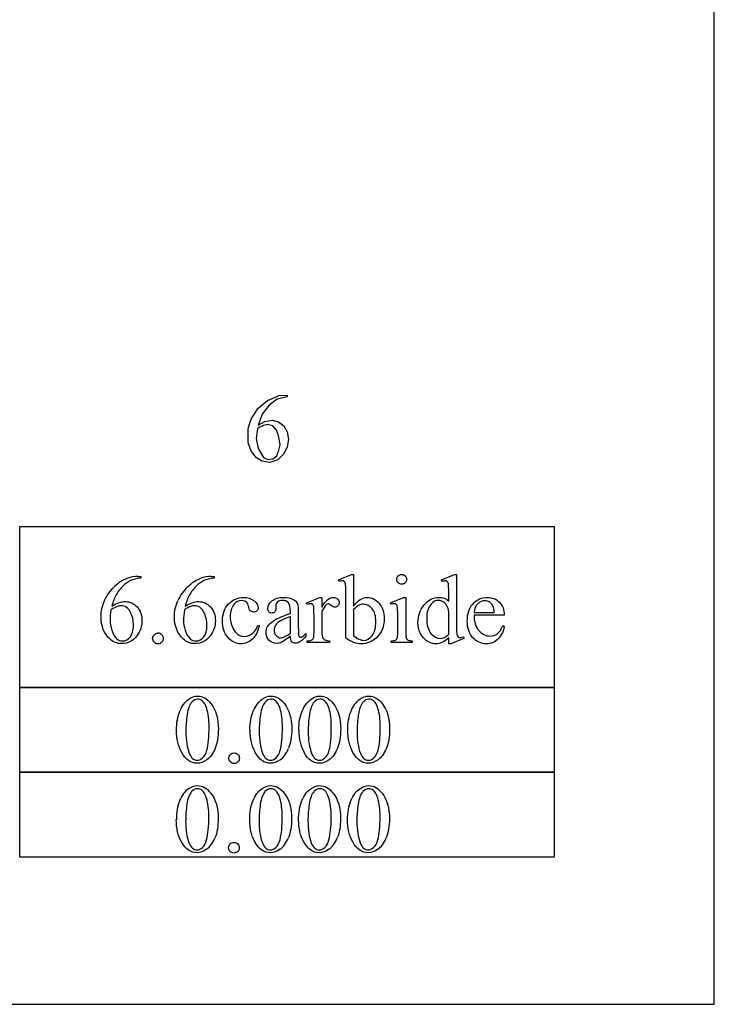
# Model space of a CAD drawing. Units: inches. Extents: x 0.21 to 6.93, y -2.36 to 4.
# Drawn here: x 4.16 to 5.35, y 0.62 to 2.31 of the extents above; entities that cross this region are included whole.
import ezdxf

# ---------------------------------------------------------------- set-up
doc = ezdxf.new("R2010")
doc.units = ezdxf.units.IN
doc.header["$MEASUREMENT"] = 0
doc.layers.add('MML33 v1_0', color=7, linetype='Continuous')

msp = doc.modelspace()

# ---------------------------------------------------------------- linework, layer by layer
at = {"layer": 'MML33 v1_0'}
for p, q in [((5.349, 0.6251), (5.349, 3.1357)), ((4.5661, 1.647), (4.5826, 1.6609)), ((4.5826, 1.6609), (4.6027, 1.6692)), ((4.5995, 1.6631), (4.5854, 1.6529)), ((4.6165, 1.6671), (4.5995, 1.6631)), ((4.6027, 1.6692), (4.6165, 1.6701)), ((4.6165, 1.6701), (4.6165, 1.6697)), ((4.6165, 1.6697), (4.6165, 1.6694)), ((4.6165, 1.6694), (4.6165, 1.669)), ((4.6165, 1.669), (4.6165, 1.6686)), ((4.6165, 1.6686), (4.6165, 1.6682)), ((4.6165, 1.6682), (4.6165, 1.6678)), ((4.6165, 1.6678), (4.6165, 1.6675)), ((4.6165, 1.6675), (4.6165, 1.6671)), ((4.5545, 1.6287), (4.5661, 1.647)), ((4.5854, 1.6529), (4.5738, 1.6371)), ((4.55, 1.6148), (4.5545, 1.6287)), ((4.5738, 1.6371), (4.567, 1.6187)), ((4.567, 1.6187), (4.5782, 1.6246)), ((4.5782, 1.6246), (4.5906, 1.6269)), ((4.5906, 1.6269), (4.6018, 1.624)), ((4.6018, 1.624), (4.6109, 1.6171)), ((4.5493, 1.6041), (4.5495, 1.6077)), ((4.5495, 1.6077), (4.5497, 1.6112)), ((4.5497, 1.6112), (4.55, 1.6148)), ((4.5656, 1.6128), (4.5634, 1.5954)), ((4.5677, 1.6139), (4.5656, 1.6128)), ((4.5698, 1.615), (4.5677, 1.6139)), ((4.5719, 1.616), (4.5698, 1.615)), ((4.574, 1.6169), (4.5719, 1.616)), ((4.5761, 1.6177), (4.574, 1.6169)), ((4.5782, 1.6185), (4.5761, 1.6177)), ((4.5803, 1.6192), (4.5782, 1.6185)), ((4.5824, 1.6198), (4.5803, 1.6192)), ((4.592, 1.6171), (4.5824, 1.6198)), ((4.5986, 1.6095), (4.592, 1.6171)), ((4.5996, 1.6065), (4.5986, 1.6095)), ((4.6006, 1.6034), (4.5996, 1.6065)), ((4.6109, 1.6171), (4.6167, 1.6072)), ((4.6167, 1.6072), (4.6188, 1.5939)), ((4.5493, 1.6006), (4.5493, 1.6041)), ((4.5493, 1.597), (4.5493, 1.6006)), ((4.5494, 1.5934), (4.5493, 1.597)), ((4.5497, 1.5899), (4.5494, 1.5934)), ((4.55, 1.5863), (4.5497, 1.5899)), ((4.5634, 1.5954), (4.5669, 1.5783)), ((4.6014, 1.6004), (4.6006, 1.6034)), ((4.6022, 1.5974), (4.6014, 1.6004)), ((4.6028, 1.5943), (4.6022, 1.5974)), ((4.6034, 1.5913), (4.6028, 1.5943)), ((4.6038, 1.5883), (4.6034, 1.5913)), ((4.6042, 1.5852), (4.6038, 1.5883)), ((4.6188, 1.5939), (4.6166, 1.5806)), ((4.5553, 1.5733), (4.55, 1.5863)), ((4.5641, 1.5623), (4.5553, 1.5733)), ((4.5669, 1.5783), (4.5756, 1.5632)), ((4.5997, 1.5685), (4.6007, 1.5709)), ((4.6007, 1.5709), (4.6015, 1.5732)), ((4.6015, 1.5732), (4.6023, 1.5756)), ((4.6023, 1.5756), (4.6029, 1.578)), ((4.6029, 1.578), (4.6034, 1.5804)), ((4.6034, 1.5804), (4.6038, 1.5828)), ((4.6038, 1.5828), (4.6042, 1.5852)), ((4.6166, 1.5806), (4.6103, 1.5687)), ((4.5729, 1.5566), (4.5641, 1.5623)), ((4.5868, 1.5546), (4.5729, 1.5566)), ((4.5756, 1.5632), (4.5834, 1.5594)), ((4.5834, 1.5594), (4.5919, 1.5605)), ((4.6002, 1.5589), (4.5868, 1.5546)), ((4.5919, 1.5605), (4.5985, 1.5661)), ((4.5985, 1.5661), (4.5997, 1.5685)), ((4.6103, 1.5687), (4.6002, 1.5589)), ((4.1578, 1.1681), (4.1578, 1.4444)), ((4.1578, 1.4444), (5.0744, 1.4444)), ((5.0744, 1.4444), (5.0744, 1.4099)), ((5.0744, 1.4099), (5.0744, 1.3753)), ((5.0744, 1.3753), (5.0744, 1.3408)), ((4.3605, 1.3591), (4.3653, 1.3591)), ((4.3653, 1.3591), (4.3653, 1.356)), ((4.4864, 1.3591), (4.4911, 1.3591)), ((4.4911, 1.3591), (4.4911, 1.356)), ((4.7043, 1.353), (4.7268, 1.3622)), ((4.7054, 1.3501), (4.7043, 1.353)), ((4.7268, 1.3622), (4.7305, 1.3622)), ((4.7305, 1.3622), (4.7305, 1.3078)), ((4.8809, 1.353), (4.9033, 1.3622)), ((4.882, 1.3501), (4.8809, 1.353)), ((4.9033, 1.3622), (4.907, 1.3622)), ((4.907, 1.3622), (4.907, 1.2754)), ((5.0744, 1.3408), (5.0744, 1.3062)), ((4.6499, 1.3137), (4.6726, 1.3229)), ((4.6726, 1.3229), (4.676, 1.3229)), ((4.676, 1.3229), (4.676, 1.306)), ((4.717, 1.2529), (4.717, 1.3306)), ((4.7935, 1.3137), (4.8161, 1.3229)), ((4.8161, 1.3229), (4.8197, 1.3229)), ((4.8197, 1.3229), (4.8197, 1.2626)), ((4.8935, 1.3167), (4.8935, 1.3305)), ((4.5968, 1.3087), (4.597, 1.304)), ((4.6507, 1.3108), (4.6499, 1.3137)), ((4.7305, 1.3025), (4.7305, 1.2576)), ((4.7946, 1.3108), (4.7935, 1.3137)), ((5.0744, 1.3062), (5.0744, 1.2717)), ((4.6221, 1.2954), (4.6221, 1.2983)), ((4.6221, 1.2618), (4.6221, 1.2904)), ((4.6356, 1.2972), (4.6356, 1.2717)), ((4.6625, 1.2625), (4.6625, 1.2916)), ((4.676, 1.2992), (4.676, 1.2632)), ((4.8061, 1.2626), (4.8061, 1.2915)), ((4.8935, 1.2598), (4.8935, 1.2985)), ((4.937, 1.2972), (4.9717, 1.2972)), ((4.9888, 1.2924), (4.937, 1.2924)), ((4.5664, 1.2753), (4.5688, 1.2742)), ((4.9863, 1.2747), (4.9888, 1.273)), ((5.0744, 1.2717), (5.0744, 1.2372)), ((4.6485, 1.2611), (4.6485, 1.2565)), ((4.8935, 1.2434), (4.8935, 1.2541)), ((4.9195, 1.2526), (4.8972, 1.2434)), ((4.9186, 1.2555), (4.9195, 1.2526)), ((4.6507, 1.2456), (4.6507, 1.2486)), ((4.6891, 1.2456), (4.6507, 1.2456)), ((4.6891, 1.2486), (4.6891, 1.2456)), ((4.7946, 1.2456), (4.7946, 1.2486)), ((4.8311, 1.2456), (4.7946, 1.2456)), ((4.8311, 1.2486), (4.8311, 1.2456)), ((4.8972, 1.2434), (4.8935, 1.2434)), ((5.0744, 1.2372), (5.0744, 1.2026)), ((5.0744, 1.2026), (5.0744, 1.1681)), ((4.1578, 1.169), (5.0744, 1.169)), ((4.1578, 1.0226), (4.1578, 1.169)), ((5.0744, 1.1681), (4.1578, 1.1681)), ((5.0744, 1.169), (5.0744, 1.1507)), ((5.0744, 1.1507), (5.0744, 1.1324)), ((5.0744, 1.1324), (5.0744, 1.1141)), ((5.0744, 1.1141), (5.0744, 1.0958)), ((5.0744, 1.0958), (5.0744, 1.0775)), ((5.0744, 1.0775), (5.0744, 1.0592)), ((5.0744, 1.0592), (5.0744, 1.0409)), ((5.0744, 1.0409), (5.0744, 1.0226)), ((4.1578, 0.8771), (4.1578, 1.0235)), ((4.1578, 1.0235), (5.0744, 1.0235)), ((5.0744, 1.0226), (4.1578, 1.0226)), ((5.0744, 1.0235), (5.0744, 1.0052)), ((5.0744, 1.0052), (5.0744, 0.9869)), ((5.0744, 0.9869), (5.0744, 0.9686)), ((5.0744, 0.9686), (5.0744, 0.9503)), ((5.0744, 0.9503), (5.0744, 0.932)), ((5.0744, 0.932), (5.0744, 0.9137)), ((5.0744, 0.9137), (5.0744, 0.8954)), ((5.0744, 0.8954), (5.0744, 0.8771)), ((5.0744, 0.8771), (4.1578, 0.8771)), ((0.213, 0.625), (5.349, 0.6251))]:
    msp.add_line(p, q, dxfattribs=at)
for centre, major_axis, ratio, start_param, end_param in [((-0.9632, -36.8005), (5.319, 38.1576), 0.026293, 0.013669, 0.032554), ((-1.7555, -14.4506), (6.1295, 15.8072), 0.045156, 0.017508, 0.038867), ((1.428, -6.5467), (3.0718, 7.9033), 0.063837, 0.024807, 0.055012), ((77.953, -42.1651), (73.5201, -43.4901), 0.028974, 3.133147, 3.144953), ((6.8326, -3.7813), (2.3655, -5.1269), 0.075667, 3.198484, 3.233169), ((5.0024, 2.7935), (0.4494, 1.4933), 0.036323, 3.052224, 3.116841), ((3.4881, -1.9092), (-1.3148, -3.2206), 0.027812, 3.101248, 3.13276), ((4.2503, -2.1002), (-0.7178, -3.4095), 0.021704, 3.061542, 3.11157), ((19.8814, 4.2409), (15.2932, 2.9641), 0.010973, 3.072837, 3.11081), ((-11.4031, 20.0327), (-15.9593, 18.782), 0.035822, 3.14267, 3.169665), ((2.426, 9.6434), (2.5467, -8.3848), 0.039294, 0.014124, 0.051256), ((2.7804, -2.248), (1.6184, 3.5087), 0.046459, 6.265653, 6.304611), ((-3.8086, 6.4205), (8.4696, -5.1683), 0.022825, 6.245798, 6.272204), ((3.0741, 4.3453), (1.7279, -3.0957), 0.040683, 0.000207, 0.030227), ((4.2614, 3.4751), (0.5423, -2.2232), 0.022723, 0.029145, 0.092883), ((5.8249, 5.8732), (-1.0031, -4.6212), 0.014022, 6.218676, 6.26384), ((5.5522, 2.1301), (-0.7294, -0.8797), 0.076755, 6.24463, 6.296586), ((16.1242, -22.9698), (11.6658, -24.1174), 0.024304, 3.152032, 3.177444), ((16.334, -22.9698), (11.6658, -24.1174), 0.024304, 3.152032, 3.177444), ((16.4179, -22.9698), (11.6658, -24.1174), 0.024304, 3.152032, 3.177444), ((136.232, 197.7386), (-131.7693, -196.7018), 0.011646, 6.265802, 6.275065), ((45.2041, 30.5169), (40.639, 29.4654), 0.034301, 3.116728, 3.137691), ((45.288, 30.5169), (40.639, 29.4654), 0.034301, 3.116728, 3.137691), ((-96.506, 244.7827), (-101.1054, 243.7412), 0.010034, 3.143854, 3.151654), ((0.613, 10.3867), (3.9812, -9.3411), 0.034439, 0.010409, 0.044322), ((0.697, 10.3867), (3.9812, -9.3411), 0.034439, 0.010409, 0.044322), ((2.1752, 7.1164), (2.5868, -6.0708), 0.042721, 0.012915, 0.054986), ((31.2752, -48.8373), (-26.8244, 49.8343), 0.02436, 0.002978, 0.019742), ((21.9072, -34.8046), (17.3233, -35.7986), 0.019949, 3.150158, 3.171015), ((21.9911, -34.8046), (17.3233, -35.7986), 0.019949, 3.150158, 3.171015), ((2.9879, -4.4159), (-1.6883, -5.4103), 0.044098, 3.078015, 3.12308), ((22.075, -34.8046), (17.3233, -35.7986), 0.019949, 3.150158, 3.171015), ((3.0718, -4.4159), (-1.6883, -5.4103), 0.044098, 3.078015, 3.12308), ((32.8017, -25.1763), (28.3596, -26.1664), 0.036034, 3.154722, 3.174828), ((85.1716, 16.1272), (80.6002, 15.2215), 0.046723, 3.125498, 3.132769), ((85.2556, 16.1273), (80.6003, 15.2215), 0.046723, 3.125498, 3.132769), ((85.3395, 16.1273), (80.6003, 15.2215), 0.046723, 3.125498, 3.132769), ((23.0156, 28.6334), (-18.5533, -27.7502), 0.030993, 6.236862, 6.261537), ((23.1415, 28.6334), (-18.5533, -27.7502), 0.030993, 6.236862, 6.261537), ((23.2254, 28.6334), (-18.5533, -27.7502), 0.030993, 6.236862, 6.261537), ((23.3093, 28.6334), (-18.5533, -27.7502), 0.030993, 6.236862, 6.261537), ((-4.9026, 23.5576), (-9.3758, 22.6696), 0.032886, 3.149037, 3.174623), ((-16.105, 50.9425), (-20.704, 50.0546), 0.022131, 3.146602, 3.163819), ((-16.0211, 50.9425), (-20.704, 50.0546), 0.022131, 3.146602, 3.163819), ((-15.9372, 50.9425), (-20.704, 50.0546), 0.022131, 3.146602, 3.163819)]:
    msp.add_ellipse(centre, major_axis=major_axis, ratio=ratio, start_param=start_param, end_param=end_param, dxfattribs=at)
for points, knots in [([(4.3653, 1.356), (4.3581, 1.3553), (4.3522, 1.3539), (4.3431, 1.3496), (4.3386, 1.3463), (4.3297, 1.3374), (4.326, 1.3325), (4.323, 1.3271)], [0, 0, 0, 0, 1, 1, 2, 2, 3, 3, 3, 3]), ([(4.4735, 1.3517), (4.4689, 1.3496), (4.4644, 1.3463), (4.4555, 1.3374), (4.4518, 1.3325), (4.4489, 1.3271)], [1, 1, 1, 1, 2, 2, 3, 3, 3, 3]), ([(4.7164, 1.3464), (4.7159, 1.3483), (4.7153, 1.3497), (4.7136, 1.3511), (4.7125, 1.3514), (4.7112, 1.3514), (4.7096, 1.3514), (4.7077, 1.351), (4.7054, 1.3501)], [9, 9, 9, 9, 10, 10, 11, 11, 11, 12, 12, 12, 12]), ([(4.807, 1.348), (4.8054, 1.3496), (4.8046, 1.3516), (4.8046, 1.3539), (4.8046, 1.3562), (4.8054, 1.3581), (4.807, 1.3597)], [5, 5, 5, 5, 6, 6, 6, 7, 7, 7, 7]), ([(4.8188, 1.3597), (4.8204, 1.3581), (4.8212, 1.3562), (4.8212, 1.3539), (4.8212, 1.3516), (4.8204, 1.3496), (4.8188, 1.348)], [1, 1, 1, 1, 2, 2, 2, 3, 3, 3, 3]), ([(4.8909, 1.3504), (4.8901, 1.3511), (4.889, 1.3514), (4.8877, 1.3514), (4.8862, 1.3514), (4.8843, 1.351), (4.882, 1.3501)], [10, 10, 10, 10, 11, 11, 11, 12, 12, 12, 12]), ([(4.8188, 1.348), (4.8172, 1.3464), (4.8152, 1.3455), (4.8129, 1.3455), (4.8106, 1.3455), (4.8087, 1.3464), (4.807, 1.348)], [3, 3, 3, 3, 4, 4, 4, 5, 5, 5, 5]), ([(4.3128, 1.2512), (4.3025, 1.261), (4.2973, 1.2737), (4.2973, 1.2892), (4.2973, 1.2992), (4.2993, 1.3086), (4.3033, 1.3176)], [10, 10, 10, 10, 11, 11, 11, 12, 12, 12, 12]), ([(4.4387, 1.2512), (4.4283, 1.261), (4.4231, 1.2737), (4.4231, 1.2892), (4.4231, 1.2992), (4.4251, 1.3086), (4.4291, 1.3176)], [10, 10, 10, 10, 11, 11, 11, 12, 12, 12, 12]), ([(4.5161, 1.3119), (4.5231, 1.3192), (4.5315, 1.3229), (4.5414, 1.3229), (4.5487, 1.3229), (4.5548, 1.321), (4.5596, 1.3171)], [5, 5, 5, 5, 6, 6, 6, 7, 7, 7, 7]), ([(4.597, 1.304), (4.597, 1.3015), (4.5964, 1.2995), (4.5938, 1.2968), (4.5921, 1.2961), (4.59, 1.2961), (4.588, 1.2961), (4.5864, 1.2968), (4.5838, 1.2997), (4.5832, 1.3016), (4.5832, 1.3041), (4.5832, 1.3088), (4.5856, 1.3131), (4.5952, 1.3209), (4.6019, 1.3229), (4.6106, 1.3229), (4.6173, 1.3229), (4.6227, 1.3218), (4.627, 1.3196)], [13, 13, 13, 13, 14, 14, 15, 15, 15, 16, 16, 17, 17, 17, 18, 18, 19, 19, 19, 20, 20, 20, 20]), ([(4.6221, 1.2983), (4.6221, 1.3058), (4.6209, 1.311), (4.6161, 1.3165), (4.6127, 1.3179), (4.6082, 1.3179), (4.6047, 1.3179), (4.602, 1.317), (4.6, 1.3151)], [8, 8, 8, 8, 9, 9, 10, 10, 10, 11, 11, 11, 11]), ([(4.676, 1.306), (4.6823, 1.3173), (4.6887, 1.3229), (4.6953, 1.3229), (4.6983, 1.3229), (4.7008, 1.322), (4.7028, 1.3202)], [0, 0, 0, 0, 1, 1, 1, 2, 2, 2, 2]), ([(4.7028, 1.3202), (4.7048, 1.3183), (4.7057, 1.3162), (4.7057, 1.3138), (4.7057, 1.3117), (4.705, 1.3099), (4.7036, 1.3084)], [2, 2, 2, 2, 3, 3, 3, 4, 4, 4, 4]), ([(4.7305, 1.3078), (4.7378, 1.3179), (4.7456, 1.3229), (4.754, 1.3229), (4.7617, 1.3229), (4.7684, 1.3196), (4.7742, 1.313)], [0, 0, 0, 0, 1, 1, 1, 2, 2, 2, 2]), ([(4.85, 1.2536), (4.8438, 1.2605), (4.8408, 1.2693), (4.8408, 1.2801), (4.8408, 1.2908), (4.8442, 1.3007), (4.8509, 1.3096), (4.8577, 1.3185), (4.8664, 1.323), (4.8771, 1.323), (4.8837, 1.323), (4.8892, 1.3209), (4.8935, 1.3167)], [3, 3, 3, 3, 4, 4, 4, 5, 5, 5, 6, 6, 6, 7, 7, 7, 7]), ([(4.884, 1.3156), (4.8813, 1.3171), (4.8787, 1.3179), (4.8761, 1.3179), (4.8713, 1.3179), (4.867, 1.3158), (4.8632, 1.3114)], [2, 2, 2, 2, 3, 3, 3, 4, 4, 4, 4]), ([(4.9352, 1.3122), (4.9418, 1.3194), (4.9501, 1.323), (4.96, 1.323), (4.9684, 1.323), (4.9753, 1.3202), (4.9861, 1.3091), (4.9888, 1.3017), (4.9888, 1.2924)], [10, 10, 10, 10, 11, 11, 11, 12, 12, 13, 13, 13, 13]), ([(4.3143, 1.3017), (4.3133, 1.2943), (4.3128, 1.2884), (4.3128, 1.2838), (4.3128, 1.2786), (4.3138, 1.2729), (4.3157, 1.2667)], [0, 0, 0, 0, 1, 1, 1, 2, 2, 2, 2]), ([(4.3157, 1.3077), (4.3236, 1.3131), (4.3315, 1.3158), (4.3394, 1.3158), (4.347, 1.3158), (4.3536, 1.3127), (4.3647, 1.3005), (4.3675, 1.2926), (4.3675, 1.283), (4.3675, 1.2737), (4.3647, 1.2653), (4.3591, 1.2576)], [4, 4, 4, 4, 5, 5, 5, 6, 6, 7, 7, 7, 8, 8, 8, 8]), ([(4.3473, 1.2984), (4.3436, 1.3052), (4.3384, 1.3087), (4.3315, 1.3087), (4.3294, 1.3087), (4.3272, 1.3082), (4.3248, 1.3073)], [7, 7, 7, 7, 8, 8, 8, 9, 9, 9, 9]), ([(4.4402, 1.3017), (4.4392, 1.2943), (4.4387, 1.2884), (4.4387, 1.2838), (4.4387, 1.2786), (4.4397, 1.2729), (4.4416, 1.2667)], [0, 0, 0, 0, 1, 1, 1, 2, 2, 2, 2]), ([(4.4732, 1.2984), (4.4695, 1.3052), (4.4642, 1.3087), (4.4574, 1.3087), (4.4553, 1.3087), (4.4531, 1.3082), (4.4483, 1.3065), (4.4448, 1.3046), (4.4402, 1.3017)], [7, 7, 7, 7, 8, 8, 8, 9, 9, 10, 10, 10, 10]), ([(4.4416, 1.3077), (4.4494, 1.3131), (4.4573, 1.3158), (4.4652, 1.3158), (4.4728, 1.3158), (4.4794, 1.3127), (4.4906, 1.3005), (4.4934, 1.2926), (4.4934, 1.283), (4.4934, 1.2737), (4.4905, 1.2653), (4.4849, 1.2576)], [4, 4, 4, 4, 5, 5, 5, 6, 6, 7, 7, 7, 8, 8, 8, 8]), ([(4.5569, 1.2513), (4.551, 1.246), (4.5445, 1.2434), (4.5374, 1.2434), (4.5288, 1.2434), (4.5214, 1.2469), (4.5087, 1.2612), (4.5056, 1.2709), (4.5056, 1.2831), (4.5056, 1.2949), (4.5091, 1.3045), (4.5161, 1.3119)], [1, 1, 1, 1, 2, 2, 2, 3, 3, 4, 4, 4, 5, 5, 5, 5]), ([(4.5255, 1.3114), (4.5211, 1.306), (4.5188, 1.2989), (4.5188, 1.2901), (4.5188, 1.2812), (4.521, 1.2733), (4.5254, 1.2664)], [15, 15, 15, 15, 16, 16, 16, 17, 17, 17, 17]), ([(4.5466, 1.315), (4.5447, 1.3166), (4.5421, 1.3174), (4.5387, 1.3174), (4.5332, 1.3174), (4.5288, 1.3154), (4.5255, 1.3114)], [13, 13, 13, 13, 14, 14, 14, 15, 15, 15, 15]), ([(4.5647, 1.2998), (4.5633, 1.2986), (4.5615, 1.2979), (4.5591, 1.2979), (4.5558, 1.2979), (4.5534, 1.299), (4.5518, 1.301)], [9, 9, 9, 9, 10, 10, 10, 11, 11, 11, 11]), ([(4.5596, 1.3171), (4.5643, 1.3132), (4.5667, 1.3091), (4.5667, 1.3049), (4.5667, 1.3028), (4.566, 1.3011), (4.5647, 1.2998)], [7, 7, 7, 7, 8, 8, 8, 9, 9, 9, 9]), ([(4.66, 1.3109), (4.659, 1.3116), (4.6578, 1.312), (4.6564, 1.312), (4.6547, 1.312), (4.6528, 1.3116), (4.6507, 1.3108)], [22, 22, 22, 22, 23, 23, 23, 24, 24, 24, 24]), ([(4.6625, 1.2916), (4.6625, 1.3004), (4.6623, 1.3056), (4.6616, 1.3089), (4.6609, 1.3101), (4.66, 1.3109)], [20, 20, 20, 20, 21, 21, 22, 22, 22, 22]), ([(4.7036, 1.3084), (4.7022, 1.3069), (4.7005, 1.3062), (4.6985, 1.3062), (4.6966, 1.3062), (4.6945, 1.3071), (4.6897, 1.3109), (4.688, 1.3119), (4.6868, 1.3119), (4.6858, 1.3119), (4.6848, 1.3113), (4.6836, 1.3102)], [4, 4, 4, 4, 5, 5, 5, 6, 6, 7, 7, 7, 8, 8, 8, 8]), ([(4.7622, 1.2575), (4.7664, 1.263), (4.7686, 1.2709), (4.7686, 1.2814), (4.7686, 1.291), (4.7664, 1.2984), (4.7579, 1.3087), (4.753, 1.3113), (4.7475, 1.3113), (4.7446, 1.3113), (4.7417, 1.3105), (4.7388, 1.3091)], [3, 3, 3, 3, 4, 4, 4, 5, 5, 6, 6, 6, 7, 7, 7, 7]), ([(4.7742, 1.313), (4.7799, 1.3065), (4.7828, 1.2975), (4.7828, 1.286), (4.7828, 1.2727), (4.7783, 1.262), (4.7695, 1.2538)], [2, 2, 2, 2, 3, 3, 3, 4, 4, 4, 4]), ([(4.8036, 1.311), (4.8028, 1.3117), (4.8016, 1.312), (4.8002, 1.312), (4.7987, 1.312), (4.7968, 1.3116), (4.7946, 1.3108)], [12, 12, 12, 12, 13, 13, 13, 14, 14, 14, 14]), ([(4.8632, 1.3114), (4.8583, 1.3058), (4.8558, 1.2975), (4.8558, 1.2865), (4.8558, 1.2755), (4.8582, 1.267), (4.863, 1.2612)], [4, 4, 4, 4, 5, 5, 5, 6, 6, 6, 6]), ([(4.8935, 1.2985), (4.8931, 1.3022), (4.8922, 1.3056), (4.8889, 1.3117), (4.8867, 1.314), (4.884, 1.3156)], [0, 0, 0, 0, 1, 1, 2, 2, 2, 2]), ([(4.935, 1.2539), (4.9286, 1.2609), (4.9253, 1.2703), (4.9253, 1.2822), (4.9253, 1.295), (4.9286, 1.305), (4.9352, 1.3122)], [8, 8, 8, 8, 9, 9, 9, 10, 10, 10, 10]), ([(4.97, 1.3073), (4.9686, 1.3104), (4.9666, 1.3128), (4.9612, 1.3163), (4.9584, 1.3172), (4.9554, 1.3172), (4.9509, 1.3172), (4.9468, 1.3154), (4.9397, 1.3084), (4.9376, 1.3035), (4.937, 1.2972)], [1, 1, 1, 1, 2, 2, 3, 3, 3, 4, 4, 5, 5, 5, 5]), ([(4.3473, 1.255), (4.351, 1.2595), (4.3529, 1.2659), (4.3529, 1.2742), (4.3529, 1.2835), (4.3511, 1.2916), (4.3473, 1.2984)], [5, 5, 5, 5, 6, 6, 6, 7, 7, 7, 7]), ([(4.4732, 1.255), (4.4769, 1.2595), (4.4788, 1.2659), (4.4788, 1.2742), (4.4788, 1.2835), (4.4769, 1.2916), (4.4732, 1.2984)], [5, 5, 5, 5, 6, 6, 6, 7, 7, 7, 7]), ([(4.937, 1.2924), (4.9369, 1.2813), (4.9396, 1.2726), (4.9506, 1.2599), (4.957, 1.2567), (4.9643, 1.2567), (4.9693, 1.2567), (4.9735, 1.2581), (4.9772, 1.2608)], [0, 0, 0, 0, 1, 1, 2, 2, 2, 3, 3, 3, 3]), ([(4.5853, 1.2494), (4.582, 1.253), (4.5803, 1.2576), (4.5803, 1.2634), (4.5803, 1.2671), (4.5811, 1.2703), (4.5828, 1.2729)], [3, 3, 3, 3, 4, 4, 4, 5, 5, 5, 5]), ([(4.5968, 1.2759), (4.595, 1.2733), (4.5941, 1.2704), (4.5941, 1.2673), (4.5941, 1.2633), (4.5952, 1.2601), (4.5976, 1.2575)], [2, 2, 2, 2, 3, 3, 3, 4, 4, 4, 4]), ([(4.9888, 1.273), (4.9877, 1.2655), (4.9844, 1.2587), (4.9789, 1.2526), (4.9733, 1.2464), (4.9664, 1.2434), (4.9581, 1.2434), (4.9491, 1.2434), (4.9414, 1.2469), (4.935, 1.2539)], [5, 5, 5, 5, 6, 6, 6, 7, 7, 7, 8, 8, 8, 8]), ([(4.3591, 1.2576), (4.3523, 1.2483), (4.3433, 1.2437), (4.3322, 1.2437), (4.3246, 1.2437), (4.3181, 1.2462), (4.3128, 1.2512)], [8, 8, 8, 8, 9, 9, 9, 10, 10, 10, 10]), ([(4.3244, 1.2521), (4.3272, 1.2496), (4.3306, 1.2483), (4.3346, 1.2483), (4.3393, 1.2483), (4.3436, 1.2505), (4.3473, 1.255)], [3, 3, 3, 3, 4, 4, 4, 5, 5, 5, 5]), ([(4.3885, 1.246), (4.3867, 1.2478), (4.3858, 1.2499), (4.3858, 1.2524), (4.3858, 1.255), (4.3867, 1.2572), (4.3885, 1.2589), (4.3903, 1.2607), (4.3924, 1.2615), (4.3949, 1.2615)], [5, 5, 5, 5, 6, 6, 6, 7, 7, 7, 8, 8, 8, 8]), ([(4.4014, 1.2589), (4.4032, 1.2571), (4.404, 1.255), (4.404, 1.2499), (4.4032, 1.2478), (4.4014, 1.246)], [1, 1, 1, 1, 2, 2, 3, 3, 3, 3]), ([(4.4849, 1.2576), (4.4781, 1.2483), (4.4692, 1.2437), (4.458, 1.2437), (4.4504, 1.2437), (4.444, 1.2462), (4.4387, 1.2512)], [8, 8, 8, 8, 9, 9, 9, 10, 10, 10, 10]), ([(4.4503, 1.2521), (4.453, 1.2496), (4.4564, 1.2483), (4.4604, 1.2483), (4.4652, 1.2483), (4.4694, 1.2505), (4.4732, 1.255)], [3, 3, 3, 3, 4, 4, 4, 5, 5, 5, 5]), ([(4.5254, 1.2664), (4.5298, 1.2596), (4.5358, 1.2561), (4.5433, 1.2561), (4.5486, 1.2561), (4.5534, 1.258), (4.5577, 1.2616)], [17, 17, 17, 17, 18, 18, 18, 19, 19, 19, 19]), ([(4.5976, 1.2575), (4.5999, 1.2549), (4.6026, 1.2536), (4.6057, 1.2536), (4.6098, 1.2536), (4.6153, 1.2563), (4.6221, 1.2618)], [4, 4, 4, 4, 5, 5, 5, 6, 6, 6, 6]), ([(4.6485, 1.2565), (4.6424, 1.2483), (4.6365, 1.2442), (4.6309, 1.2442), (4.6283, 1.2442), (4.6261, 1.2451), (4.6245, 1.247)], [29, 29, 29, 29, 30, 30, 30, 31, 31, 31, 31]), ([(4.636, 1.2586), (4.6363, 1.2569), (4.6367, 1.2559), (4.638, 1.2548), (4.6387, 1.2545), (4.6395, 1.2545), (4.6404, 1.2545), (4.6412, 1.2547), (4.6418, 1.2551)], [24, 24, 24, 24, 25, 25, 26, 26, 26, 27, 27, 27, 27]), ([(4.6776, 1.2538), (4.6783, 1.2523), (4.6795, 1.2511), (4.6831, 1.2491), (4.6857, 1.2486), (4.6891, 1.2486)], [11, 11, 11, 11, 12, 12, 13, 13, 13, 13]), ([(4.7695, 1.2538), (4.7619, 1.2468), (4.7534, 1.2434), (4.7441, 1.2434), (4.7397, 1.2434), (4.7353, 1.2441), (4.7263, 1.2473), (4.7217, 1.2497), (4.717, 1.2529)], [4, 4, 4, 4, 5, 5, 5, 6, 6, 7, 7, 7, 7]), ([(4.7305, 1.2576), (4.7333, 1.2549), (4.7362, 1.2528), (4.7421, 1.25), (4.7452, 1.2493), (4.7483, 1.2493), (4.7532, 1.2493), (4.7579, 1.2521), (4.7622, 1.2575)], [0, 0, 0, 0, 1, 1, 2, 2, 2, 3, 3, 3, 3]), ([(4.8827, 1.2459), (4.8792, 1.2442), (4.8755, 1.2434), (4.8714, 1.2434), (4.8632, 1.2434), (4.8561, 1.2468), (4.85, 1.2536)], [1, 1, 1, 1, 2, 2, 2, 3, 3, 3, 3]), ([(4.863, 1.2612), (4.8678, 1.2553), (4.8731, 1.2524), (4.879, 1.2524), (4.884, 1.2524), (4.8888, 1.2549), (4.8935, 1.2598)], [6, 6, 6, 6, 7, 7, 7, 8, 8, 8, 8]), ([(4.9076, 1.2593), (4.908, 1.2573), (4.9087, 1.256), (4.9105, 1.2545), (4.9115, 1.2541), (4.9127, 1.2541), (4.9142, 1.2541), (4.9162, 1.2546), (4.9186, 1.2555)], [17, 17, 17, 17, 18, 18, 19, 19, 19, 20, 20, 20, 20]), ([(4.4014, 1.246), (4.3996, 1.2442), (4.3975, 1.2434), (4.3949, 1.2434), (4.3924, 1.2434), (4.3903, 1.2442), (4.3885, 1.246)], [3, 3, 3, 3, 4, 4, 4, 5, 5, 5, 5]), ([(4.6076, 1.2461), (4.6046, 1.2448), (4.6015, 1.2441), (4.5982, 1.2441), (4.593, 1.2441), (4.5887, 1.2459), (4.5853, 1.2494)], [1, 1, 1, 1, 2, 2, 2, 3, 3, 3, 3]), ([(4.4477, 1.1484), (4.4526, 1.152), (4.4577, 1.1538), (4.4629, 1.1538), (4.4714, 1.1538), (4.4791, 1.1494), (4.4858, 1.1407)], [2, 2, 2, 2, 3, 3, 3, 4, 4, 4, 4]), ([(4.5735, 1.1484), (4.5784, 1.152), (4.5835, 1.1538), (4.5888, 1.1538), (4.5973, 1.1538), (4.6049, 1.1494), (4.6117, 1.1407)], [2, 2, 2, 2, 3, 3, 3, 4, 4, 4, 4]), ([(4.6574, 1.1484), (4.6623, 1.152), (4.6674, 1.1538), (4.6727, 1.1538), (4.6812, 1.1538), (4.6888, 1.1494), (4.6956, 1.1407)], [2, 2, 2, 2, 3, 3, 3, 4, 4, 4, 4]), ([(4.7413, 1.1484), (4.7462, 1.152), (4.7513, 1.1538), (4.7566, 1.1538), (4.7651, 1.1538), (4.7727, 1.1494), (4.7795, 1.1407)], [2, 2, 2, 2, 3, 3, 3, 4, 4, 4, 4]), ([(4.4267, 1.0952), (4.4267, 1.1079), (4.4286, 1.1188), (4.4362, 1.1371), (4.4413, 1.1439), (4.4477, 1.1484)], [0, 0, 0, 0, 1, 1, 2, 2, 2, 2]), ([(4.4709, 1.1456), (4.4687, 1.1474), (4.466, 1.1483), (4.4628, 1.1483), (4.4591, 1.1483), (4.4558, 1.1467), (4.4529, 1.1433)], [7, 7, 7, 7, 8, 8, 8, 9, 9, 9, 9]), ([(4.4787, 1.0608), (4.4812, 1.0702), (4.4825, 1.0835), (4.4825, 1.1006), (4.4825, 1.1132), (4.4812, 1.1238), (4.4785, 1.1323)], [4, 4, 4, 4, 5, 5, 5, 6, 6, 6, 6]), ([(4.4858, 1.1407), (4.4943, 1.13), (4.4985, 1.1154), (4.4985, 1.097), (4.4985, 1.0841), (4.4967, 1.0731), (4.493, 1.0641)], [4, 4, 4, 4, 5, 5, 5, 6, 6, 6, 6]), ([(4.5525, 1.0952), (4.5525, 1.1079), (4.5545, 1.1188), (4.5621, 1.1371), (4.5672, 1.1439), (4.5735, 1.1484)], [0, 0, 0, 0, 1, 1, 2, 2, 2, 2]), ([(4.5968, 1.1456), (4.5945, 1.1474), (4.5918, 1.1483), (4.5887, 1.1483), (4.585, 1.1483), (4.5817, 1.1467), (4.5788, 1.1433)], [7, 7, 7, 7, 8, 8, 8, 9, 9, 9, 9]), ([(4.6046, 1.0608), (4.6071, 1.0702), (4.6083, 1.0835), (4.6083, 1.1006), (4.6083, 1.1132), (4.607, 1.1238), (4.6044, 1.1323)], [4, 4, 4, 4, 5, 5, 5, 6, 6, 6, 6]), ([(4.6117, 1.1407), (4.6202, 1.13), (4.6244, 1.1154), (4.6244, 1.097), (4.6244, 1.0841), (4.6225, 1.0731), (4.6188, 1.0641)], [4, 4, 4, 4, 5, 5, 5, 6, 6, 6, 6]), ([(4.6364, 1.0952), (4.6364, 1.1079), (4.6384, 1.1188), (4.646, 1.1371), (4.6511, 1.1439), (4.6574, 1.1484)], [0, 0, 0, 0, 1, 1, 2, 2, 2, 2]), ([(4.6807, 1.1456), (4.6785, 1.1474), (4.6758, 1.1483), (4.6726, 1.1483), (4.6689, 1.1483), (4.6656, 1.1467), (4.6627, 1.1433)], [7, 7, 7, 7, 8, 8, 8, 9, 9, 9, 9]), ([(4.6885, 1.0608), (4.691, 1.0702), (4.6922, 1.0835), (4.6922, 1.1006), (4.6922, 1.1132), (4.6909, 1.1238), (4.6883, 1.1323)], [4, 4, 4, 4, 5, 5, 5, 6, 6, 6, 6]), ([(4.6956, 1.1407), (4.7041, 1.13), (4.7083, 1.1154), (4.7083, 1.097), (4.7083, 1.0841), (4.7065, 1.0731), (4.7027, 1.0641)], [4, 4, 4, 4, 5, 5, 5, 6, 6, 6, 6]), ([(4.7204, 1.0952), (4.7204, 1.1079), (4.7223, 1.1188), (4.7299, 1.1371), (4.735, 1.1439), (4.7413, 1.1484)], [0, 0, 0, 0, 1, 1, 2, 2, 2, 2]), ([(4.7646, 1.1456), (4.7624, 1.1474), (4.7597, 1.1483), (4.7565, 1.1483), (4.7528, 1.1483), (4.7495, 1.1467), (4.7466, 1.1433)], [7, 7, 7, 7, 8, 8, 8, 9, 9, 9, 9]), ([(4.7724, 1.0608), (4.7749, 1.0702), (4.7762, 1.0835), (4.7762, 1.1006), (4.7762, 1.1132), (4.7748, 1.1238), (4.7722, 1.1323)], [4, 4, 4, 4, 5, 5, 5, 6, 6, 6, 6]), ([(4.7795, 1.1407), (4.788, 1.13), (4.7922, 1.1154), (4.7922, 1.097), (4.7922, 1.0841), (4.7904, 1.0731), (4.7866, 1.0641)], [4, 4, 4, 4, 5, 5, 5, 6, 6, 6, 6]), ([(4.493, 1.0641), (4.4893, 1.0551), (4.4845, 1.0486), (4.473, 1.0404), (4.4674, 1.0384), (4.4621, 1.0384), (4.4515, 1.0384), (4.4427, 1.0446), (4.4356, 1.0571)], [6, 6, 6, 6, 7, 7, 8, 8, 8, 9, 9, 9, 9]), ([(4.4484, 1.0557), (4.4515, 1.0476), (4.4562, 1.0435), (4.4623, 1.0435), (4.4653, 1.0435), (4.4683, 1.0449), (4.4715, 1.0475)], [1, 1, 1, 1, 2, 2, 2, 3, 3, 3, 3]), ([(4.5191, 1.0407), (4.5173, 1.0425), (4.5164, 1.0446), (4.5164, 1.0471), (4.5164, 1.0497), (4.5173, 1.0519), (4.5191, 1.0536)], [5, 5, 5, 5, 6, 6, 6, 7, 7, 7, 7]), ([(4.532, 1.0536), (4.5337, 1.0518), (4.5346, 1.0497), (4.5346, 1.0446), (4.5337, 1.0425), (4.5319, 1.0407)], [1, 1, 1, 1, 2, 2, 3, 3, 3, 3]), ([(4.6046, 1.0445), (4.5989, 1.0404), (4.5933, 1.0384), (4.5879, 1.0384), (4.5773, 1.0384), (4.5685, 1.0446), (4.5615, 1.0571)], [7, 7, 7, 7, 8, 8, 8, 9, 9, 9, 9]), ([(4.5743, 1.0557), (4.5774, 1.0476), (4.582, 1.0435), (4.5882, 1.0435), (4.5911, 1.0435), (4.5942, 1.0449), (4.5974, 1.0475)], [1, 1, 1, 1, 2, 2, 2, 3, 3, 3, 3]), ([(4.6885, 1.0445), (4.6828, 1.0404), (4.6772, 1.0384), (4.6718, 1.0384), (4.6612, 1.0384), (4.6524, 1.0446), (4.6454, 1.0571)], [7, 7, 7, 7, 8, 8, 8, 9, 9, 9, 9]), ([(4.6582, 1.0557), (4.6613, 1.0476), (4.6659, 1.0435), (4.6721, 1.0435), (4.675, 1.0435), (4.6781, 1.0449), (4.6813, 1.0475)], [1, 1, 1, 1, 2, 2, 2, 3, 3, 3, 3]), ([(4.7724, 1.0445), (4.7667, 1.0404), (4.7611, 1.0384), (4.7558, 1.0384), (4.7452, 1.0384), (4.7363, 1.0446), (4.7293, 1.0571)], [7, 7, 7, 7, 8, 8, 8, 9, 9, 9, 9]), ([(4.7421, 1.0557), (4.7452, 1.0476), (4.7498, 1.0435), (4.756, 1.0435), (4.7589, 1.0435), (4.762, 1.0449), (4.7652, 1.0475)], [1, 1, 1, 1, 2, 2, 2, 3, 3, 3, 3]), ([(4.5319, 1.0407), (4.5302, 1.0389), (4.528, 1.0381), (4.523, 1.0381), (4.5208, 1.0389), (4.5191, 1.0407)], [3, 3, 3, 3, 4, 4, 5, 5, 5, 5]), ([(4.4473, 0.9948), (4.4522, 0.9984), (4.4573, 1.0002), (4.4626, 1.0002), (4.4711, 1.0002), (4.4787, 0.9958), (4.4855, 0.9871)], [2, 2, 2, 2, 3, 3, 3, 4, 4, 4, 4]), ([(4.5732, 0.9948), (4.5781, 0.9984), (4.5832, 1.0002), (4.5884, 1.0002), (4.5969, 1.0002), (4.6046, 0.9958), (4.6114, 0.9871)], [2, 2, 2, 2, 3, 3, 3, 4, 4, 4, 4]), ([(4.6571, 0.9948), (4.662, 0.9984), (4.6671, 1.0002), (4.6723, 1.0002), (4.6808, 1.0002), (4.6885, 0.9958), (4.6953, 0.9871)], [2, 2, 2, 2, 3, 3, 3, 4, 4, 4, 4]), ([(4.741, 0.9948), (4.7459, 0.9984), (4.751, 1.0002), (4.7562, 1.0002), (4.7647, 1.0002), (4.7724, 0.9958), (4.7792, 0.9871)], [2, 2, 2, 2, 3, 3, 3, 4, 4, 4, 4]), ([(4.4706, 0.992), (4.4683, 0.9938), (4.4656, 0.9947), (4.4625, 0.9947), (4.4588, 0.9947), (4.4555, 0.9931), (4.4526, 0.9898)], [7, 7, 7, 7, 8, 8, 8, 9, 9, 9, 9]), ([(4.4855, 0.9871), (4.494, 0.9764), (4.4982, 0.9618), (4.4982, 0.9434), (4.4982, 0.9305), (4.4963, 0.9195), (4.4926, 0.9105)], [4, 4, 4, 4, 5, 5, 5, 6, 6, 6, 6]), ([(4.5522, 0.9417), (4.5522, 0.9543), (4.5541, 0.9652), (4.5618, 0.9835), (4.5668, 0.9903), (4.5732, 0.9948)], [0, 0, 0, 0, 1, 1, 2, 2, 2, 2]), ([(4.5964, 0.992), (4.5942, 0.9938), (4.5915, 0.9947), (4.5883, 0.9947), (4.5846, 0.9947), (4.5813, 0.9931), (4.5784, 0.9898)], [7, 7, 7, 7, 8, 8, 8, 9, 9, 9, 9]), ([(4.6114, 0.9871), (4.6198, 0.9764), (4.6241, 0.9618), (4.6241, 0.9434), (4.6241, 0.9305), (4.6222, 0.9195), (4.6185, 0.9105)], [4, 4, 4, 4, 5, 5, 5, 6, 6, 6, 6]), ([(4.6361, 0.9417), (4.6361, 0.9543), (4.638, 0.9652), (4.6457, 0.9835), (4.6507, 0.9903), (4.6571, 0.9948)], [0, 0, 0, 0, 1, 1, 2, 2, 2, 2]), ([(4.6803, 0.992), (4.6781, 0.9938), (4.6754, 0.9947), (4.6722, 0.9947), (4.6685, 0.9947), (4.6652, 0.9931), (4.6623, 0.9898)], [7, 7, 7, 7, 8, 8, 8, 9, 9, 9, 9]), ([(4.6953, 0.9871), (4.7037, 0.9764), (4.708, 0.9618), (4.708, 0.9434), (4.708, 0.9305), (4.7061, 0.9195), (4.7024, 0.9105)], [4, 4, 4, 4, 5, 5, 5, 6, 6, 6, 6]), ([(4.72, 0.9417), (4.72, 0.9543), (4.7219, 0.9652), (4.7296, 0.9835), (4.7346, 0.9903), (4.741, 0.9948)], [0, 0, 0, 0, 1, 1, 2, 2, 2, 2]), ([(4.7643, 0.992), (4.762, 0.9938), (4.7593, 0.9947), (4.7561, 0.9947), (4.7524, 0.9947), (4.7491, 0.9931), (4.7462, 0.9898)], [7, 7, 7, 7, 8, 8, 8, 9, 9, 9, 9]), ([(4.7792, 0.9871), (4.7876, 0.9764), (4.7919, 0.9618), (4.7919, 0.9434), (4.7919, 0.9305), (4.79, 0.9195), (4.7863, 0.9105)], [4, 4, 4, 4, 5, 5, 5, 6, 6, 6, 6]), ([(4.4784, 0.9072), (4.4809, 0.9166), (4.4821, 0.9299), (4.4821, 0.947), (4.4821, 0.9597), (4.4808, 0.9702), (4.4782, 0.9787)], [4, 4, 4, 4, 5, 5, 5, 6, 6, 6, 6]), ([(4.6042, 0.9072), (4.6067, 0.9166), (4.608, 0.9299), (4.608, 0.947), (4.608, 0.9597), (4.6067, 0.9702), (4.6041, 0.9787)], [4, 4, 4, 4, 5, 5, 5, 6, 6, 6, 6]), ([(4.6881, 0.9072), (4.6906, 0.9166), (4.6919, 0.9299), (4.6919, 0.947), (4.6919, 0.9597), (4.6906, 0.9702), (4.688, 0.9787)], [4, 4, 4, 4, 5, 5, 5, 6, 6, 6, 6]), ([(4.772, 0.9072), (4.7746, 0.9166), (4.7758, 0.9299), (4.7758, 0.947), (4.7758, 0.9597), (4.7745, 0.9702), (4.7719, 0.9787)], [4, 4, 4, 4, 5, 5, 5, 6, 6, 6, 6]), ([(4.4784, 0.8909), (4.4726, 0.8868), (4.4671, 0.8848), (4.4617, 0.8848), (4.4511, 0.8848), (4.4423, 0.891), (4.4353, 0.9035)], [7, 7, 7, 7, 8, 8, 8, 9, 9, 9, 9]), ([(4.448, 0.9022), (4.4512, 0.894), (4.4558, 0.8899), (4.462, 0.8899), (4.4649, 0.8899), (4.468, 0.8913), (4.4712, 0.8939)], [1, 1, 1, 1, 2, 2, 2, 3, 3, 3, 3]), ([(4.5187, 0.8871), (4.5169, 0.8889), (4.5161, 0.891), (4.5161, 0.8936), (4.5161, 0.8961), (4.5169, 0.8983), (4.5187, 0.9)], [5, 5, 5, 5, 6, 6, 6, 7, 7, 7, 7]), ([(4.5252, 0.9026), (4.5277, 0.9026), (4.5299, 0.9018), (4.5334, 0.8982), (4.5342, 0.8961), (4.5342, 0.8936), (4.5342, 0.891), (4.5334, 0.8889), (4.5316, 0.8871)], [0, 0, 0, 0, 1, 1, 2, 2, 2, 3, 3, 3, 3]), ([(4.6043, 0.8909), (4.5985, 0.8868), (4.5929, 0.8848), (4.5876, 0.8848), (4.577, 0.8848), (4.5682, 0.891), (4.5611, 0.9035)], [7, 7, 7, 7, 8, 8, 8, 9, 9, 9, 9]), ([(4.5739, 0.9022), (4.577, 0.894), (4.5817, 0.8899), (4.5878, 0.8899), (4.5908, 0.8899), (4.5938, 0.8913), (4.597, 0.8939)], [1, 1, 1, 1, 2, 2, 2, 3, 3, 3, 3]), ([(4.6882, 0.8909), (4.6824, 0.8868), (4.6769, 0.8848), (4.6715, 0.8848), (4.6609, 0.8848), (4.6521, 0.891), (4.645, 0.9035)], [7, 7, 7, 7, 8, 8, 8, 9, 9, 9, 9]), ([(4.6578, 0.9022), (4.6609, 0.894), (4.6656, 0.8899), (4.6717, 0.8899), (4.6747, 0.8899), (4.6778, 0.8913), (4.6809, 0.8939)], [1, 1, 1, 1, 2, 2, 2, 3, 3, 3, 3]), ([(4.7721, 0.8909), (4.7663, 0.8868), (4.7608, 0.8848), (4.7554, 0.8848), (4.7448, 0.8848), (4.736, 0.891), (4.7289, 0.9035)], [7, 7, 7, 7, 8, 8, 8, 9, 9, 9, 9]), ([(4.7417, 0.9022), (4.7448, 0.894), (4.7495, 0.8899), (4.7557, 0.8899), (4.7586, 0.8899), (4.7617, 0.8913), (4.7648, 0.8939)], [1, 1, 1, 1, 2, 2, 2, 3, 3, 3, 3]), ([(4.5316, 0.8871), (4.5298, 0.8853), (4.5277, 0.8845), (4.5226, 0.8845), (4.5205, 0.8853), (4.5187, 0.8871)], [3, 3, 3, 3, 4, 4, 5, 5, 5, 5])]:
    msp.add_open_spline(points, degree=3, knots=knots, dxfattribs=at)
for points in [[(4.4462, 1.3414), (4.4536, 1.3484), (4.4607, 1.353), (4.4675, 1.3554)], [(4.4911, 1.356), (4.4839, 1.3553), (4.478, 1.3539), (4.4735, 1.3517)], [(4.807, 1.3597), (4.8086, 1.3614), (4.8106, 1.3622), (4.8129, 1.3622)], [(4.8129, 1.3622), (4.8152, 1.3622), (4.8172, 1.3614), (4.8188, 1.3597)], [(4.3033, 1.3176), (4.3072, 1.3265), (4.3129, 1.3345), (4.3203, 1.3414)], [(4.717, 1.3306), (4.717, 1.3391), (4.7168, 1.3444), (4.7164, 1.3464)], [(4.8929, 1.3464), (4.8924, 1.3483), (4.8918, 1.3497), (4.8909, 1.3504)], [(4.8935, 1.3305), (4.8935, 1.3391), (4.8933, 1.3444), (4.8929, 1.3464)], [(4.323, 1.3271), (4.3201, 1.3216), (4.3177, 1.3152), (4.3157, 1.3077)], [(4.627, 1.3196), (4.6302, 1.3179), (4.6326, 1.3152), (4.6341, 1.3116)], [(4.3248, 1.3073), (4.3225, 1.3065), (4.319, 1.3046), (4.3143, 1.3017)], [(4.5499, 1.3076), (4.5496, 1.3108), (4.5485, 1.3133), (4.5466, 1.315)], [(4.6, 1.3151), (4.5979, 1.3133), (4.5968, 1.3111), (4.5968, 1.3087)], [(4.6341, 1.3116), (4.6351, 1.3093), (4.6356, 1.3045), (4.6356, 1.2972)], [(4.6836, 1.3102), (4.6812, 1.308), (4.6786, 1.3043), (4.676, 1.2992)], [(4.7388, 1.3091), (4.7367, 1.308), (4.7339, 1.3058), (4.7305, 1.3025)], [(4.8061, 1.2915), (4.8061, 1.2997), (4.8059, 1.3049), (4.8054, 1.3073)], [(4.6221, 1.2904), (4.6138, 1.2871), (4.6085, 1.2848), (4.6061, 1.2834)], [(4.5577, 1.2616), (4.5607, 1.2641), (4.5636, 1.2687), (4.5664, 1.2753)], [(4.5828, 1.2729), (4.585, 1.2766), (4.5889, 1.2801), (4.5944, 1.2834)], [(4.6061, 1.2834), (4.6018, 1.281), (4.5987, 1.2785), (4.5968, 1.2759)], [(4.6356, 1.2717), (4.6356, 1.2645), (4.6357, 1.2602), (4.636, 1.2586)], [(4.907, 1.2754), (4.907, 1.2666), (4.9072, 1.2612), (4.9076, 1.2593)], [(4.3157, 1.2667), (4.3177, 1.2606), (4.3206, 1.2557), (4.3244, 1.2521)], [(4.4416, 1.2667), (4.4435, 1.2606), (4.4464, 1.2557), (4.4503, 1.2521)], [(4.6221, 1.2565), (4.6144, 1.2505), (4.6095, 1.2471), (4.6076, 1.2461)], [(4.6245, 1.247), (4.623, 1.2488), (4.6221, 1.252), (4.6221, 1.2565)], [(4.6418, 1.2551), (4.643, 1.2558), (4.6452, 1.2578), (4.6485, 1.2611)], [(4.6592, 1.2504), (4.6606, 1.2513), (4.6615, 1.2527), (4.6621, 1.2546)], [(4.6621, 1.2546), (4.6623, 1.2555), (4.6625, 1.2582), (4.6625, 1.2625)], [(4.676, 1.2632), (4.676, 1.259), (4.6765, 1.2559), (4.6776, 1.2538)], [(4.8935, 1.2541), (4.8898, 1.2503), (4.8862, 1.2475), (4.8827, 1.2459)], [(4.7946, 1.2486), (4.7983, 1.2486), (4.8008, 1.249), (4.802, 1.2497)], [(4.8238, 1.2497), (4.8251, 1.249), (4.8276, 1.2486), (4.8311, 1.2486)], [(4.4785, 1.1323), (4.4766, 1.1386), (4.474, 1.143), (4.4709, 1.1456)], [(4.5788, 1.1433), (4.5748, 1.1388), (4.5722, 1.1317), (4.5707, 1.122)], [(4.6044, 1.1323), (4.6024, 1.1386), (4.5999, 1.143), (4.5968, 1.1456)], [(4.6883, 1.1323), (4.6863, 1.1386), (4.6838, 1.143), (4.6807, 1.1456)], [(4.7722, 1.1323), (4.7703, 1.1386), (4.7677, 1.143), (4.7646, 1.1456)], [(4.4449, 1.122), (4.4435, 1.1122), (4.4427, 1.1026), (4.4427, 1.0932)], [(4.5707, 1.122), (4.5693, 1.1122), (4.5686, 1.1026), (4.5686, 1.0932)], [(4.6546, 1.122), (4.6532, 1.1122), (4.6525, 1.1026), (4.6525, 1.0932)], [(4.7385, 1.122), (4.7371, 1.1122), (4.7364, 1.1026), (4.7364, 1.0932)], [(4.4356, 1.0571), (4.4297, 1.0677), (4.4267, 1.0804), (4.4267, 1.0952)], [(4.5686, 1.0932), (4.5686, 1.0779), (4.5705, 1.0654), (4.5743, 1.0557)], [(4.6525, 1.0932), (4.6525, 1.0779), (4.6544, 1.0654), (4.6582, 1.0557)], [(4.7293, 1.0571), (4.7233, 1.0677), (4.7204, 1.0804), (4.7204, 1.0952)], [(4.7364, 1.0932), (4.7364, 1.0779), (4.7383, 1.0654), (4.7421, 1.0557)], [(4.7027, 1.0641), (4.699, 1.0551), (4.6943, 1.0486), (4.6885, 1.0445)], [(4.7866, 1.0641), (4.7829, 1.0551), (4.7782, 1.0486), (4.7724, 1.0445)], [(4.4715, 1.0475), (4.4747, 1.0502), (4.4771, 1.0546), (4.4787, 1.0608)], [(4.5191, 1.0536), (4.5208, 1.0554), (4.523, 1.0562), (4.5255, 1.0562)], [(4.5255, 1.0562), (4.5281, 1.0562), (4.5302, 1.0554), (4.532, 1.0536)], [(4.4526, 0.9898), (4.4486, 0.9852), (4.4459, 0.9781), (4.4445, 0.9684)], [(4.4782, 0.9787), (4.4762, 0.985), (4.4737, 0.9894), (4.4706, 0.992)], [(4.6041, 0.9787), (4.6021, 0.985), (4.5996, 0.9894), (4.5964, 0.992)], [(4.4445, 0.9684), (4.4431, 0.9586), (4.4424, 0.9491), (4.4424, 0.9396)], [(4.4353, 0.9035), (4.4293, 0.9141), (4.4263, 0.9268), (4.4263, 0.9417)], [(4.5611, 0.9035), (4.5552, 0.9141), (4.5522, 0.9268), (4.5522, 0.9417)], [(4.645, 0.9035), (4.6391, 0.9141), (4.6361, 0.9268), (4.6361, 0.9417)], [(4.7289, 0.9035), (4.723, 0.9141), (4.72, 0.9268), (4.72, 0.9417)], [(4.4712, 0.8939), (4.4743, 0.8966), (4.4767, 0.901), (4.4784, 0.9072)], [(4.5187, 0.9), (4.5205, 0.9018), (4.5226, 0.9026), (4.5252, 0.9026)], [(4.597, 0.8939), (4.6002, 0.8966), (4.6026, 0.901), (4.6042, 0.9072)], [(4.6809, 0.8939), (4.6841, 0.8966), (4.6865, 0.901), (4.6881, 0.9072)], [(4.7648, 0.8939), (4.768, 0.8966), (4.7704, 0.901), (4.772, 0.9072)]]:
    msp.add_open_spline(points, degree=3, dxfattribs=at)

doc.saveas('drawing.dxf')
